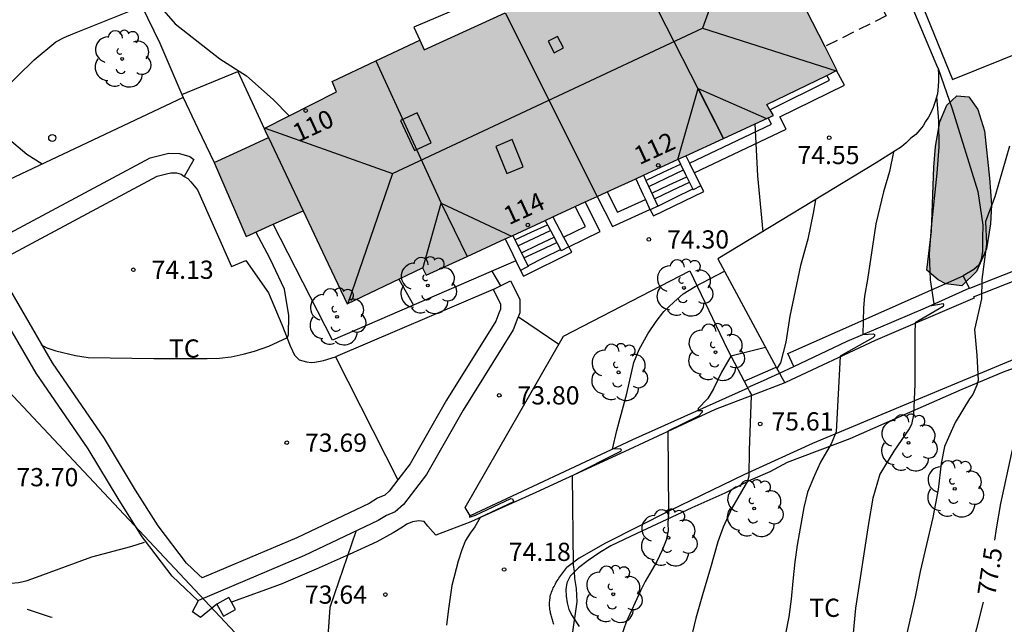
# Model space of a CAD drawing. Units: millimetres. Extents: x 580293 to 580645, y 4792289 to 4792541.
# Drawn here: x 580486 to 580527, y 4792475 to 4792500 of the extents above; entities that cross this region are included whole.
import ezdxf
from ezdxf.enums import TextEntityAlignment as Align

# ---------------------------------------------------------------- set-up
doc = ezdxf.new("R2010")
doc.units = ezdxf.units.MM
doc.linetypes.add('TRAZOS_NORMALES', pattern=[0.75, 0.5, -0.25])
for name, color, linetype in [('020104', 34, 'Continuous'), ('020204', 9, 'Continuous'), ('020307', 24, 'Continuous'), ('020308', 9, 'Continuous'), ('060108', 9, 'Continuous'), ('060113', 4, 'Continuous'), ('060117', 9, 'Continuous'), ('060134', 9, 'Continuous'), ('060141', 9, 'Continuous'), ('070104', 3, 'Continuous'), ('070105', 6, 'Continuous'), ('080106', 1, 'Continuous'), ('080107', 9, 'Continuous'), ('080109', 9, 'Continuous'), ('080110', 9, 'Continuous'), ('080118', 9, 'Continuous'), ('080121', 9, 'TRAZOS_NORMALES'), ('080202', 9, 'Continuous'), ('080308', 9, 'Continuous'), ('100106', 63, 'Continuous'), ('100107', 3, 'Continuous'), ('100202', 3, 'Continuous'), ('100301', 7, 'Continuous'), ('210102', 4, 'Continuous'), ('240103', 9, 'LINEA_TELEFONICA'), ('260101', 9, 'Continuous'), ('260202', 9, 'Continuous'), ('270104', 9, 'Continuous'), ('990501', 21, 'Continuous'), ('990504', 63, 'Continuous')]:
    doc.layers.add(name, color=color, linetype=linetype)
doc.layers.add('020105', color=24, linetype='Continuous', lineweight=30)
doc.layers.add('080111', color=7, linetype='Continuous', lineweight=30)
doc.styles.add('ARIAL', font='ARIAL.TTF', dxfattribs={"height": 1})
doc.styles.add('ARIALI', font='ARIALI.TTF', dxfattribs={"height": 1})
doc.linetypes.add('LINEA_TELEFONICA', pattern='A,7.5,-0.3,["T",Standard,S=0.25,R=0,X=-0.1,Y=-0.1],-0.3', length=8.1)

# ---------------------------------------------------------------- blocks, each defined once
blk = doc.blocks.new('COTAPU')
blk.add_circle((0, 0), 0.075)
blk = doc.blocks.new('ARBOL')
blk.add_circle((0, 0), 0.0587)
for centre, radius, start, end in [((-0.564, 0.381), 0.532, 92.28, 254.58), ((-0.28, 0.855), 0.3, 359.2878, 173.6078), ((0.097, 0.97), 0.21, 23.1565, 160.4665), ((0.438, 0.881), 0.24, 301.578, 139.328), ((-0.091, 0.321), 0.12, 119.14, 310.56), ((0.656, 0.288), 0.443, 319.8556, 114.7656), ((0.819, -0.249), 0.383, 235.5275, 62.0275), ((-0.556, -0.339), 0.555, 142.64, 266.54), ((-0.039, -0.384), 0.21, 189.64, 323.88), ((0.299, -0.624), 0.532, 224.67, 0.24), ((-0.301, -0.676), 0.45, 213.78, 295.32)]:
    blk.add_arc(centre, radius, start, end)
blk = doc.blocks.new('BloquePortal')
blk.add_circle((0, 0), 0.075)
at = {"flags": 5}
blk.add_attdef('INDICE', text='', height=0.75, dxfattribs=at).set_placement((0, 0), align=Align.MIDDLE_CENTER)
blk = doc.blocks.new('HUEPIV')
blk.add_circle((0, 0), 0.145)

msp = doc.modelspace()

# ---------------------------------------------------------------- hatches: boundary and pattern name
at = {"layer": '990501'}
msp.add_hatch(color=256, dxfattribs=at).paths.add_polyline_path([(580516.817, 4792495.616), (580517.033, 4792495.715), (580516.892, 4792495.942), (580516.753, 4792496.165), (580519.646, 4792497.563), (580518.633, 4792499.569), (580517.615, 4792501.585), (580519.731, 4792502.623), (580518.871, 4792504.579), (580518.537, 4792505.327), (580516.281, 4792504.229), (580516.192, 4792504.405), (580516.084, 4792504.618), (580513.092, 4792503.272), (580512.869, 4792503.638), (580509.993, 4792502.213), (580509.528, 4792501.984), (580509.457, 4792501.949), (580509.629, 4792501.576), (580509.566, 4792501.548), (580509.444, 4792501.501), (580509.387, 4792501.475), (580509.33, 4792501.449), (580502.636, 4792498.416), (580502.457, 4792498.808), (580498.852, 4792497.105), (580499.026, 4792496.678), (580496.045, 4792495.168), (580496.13, 4792494.988), (580496.22, 4792494.799), (580495.106, 4792494.285), (580493.992, 4792493.77), (580495.3, 4792490.731), (580497.624, 4792491.776), (580497.651, 4792491.788), (580498.564, 4792489.867), (580499.47, 4792487.958), (580502.576, 4792489.431), (580502.728, 4792489.135)])
at = {"layer": '990504'}
msp.add_hatch(color=256, dxfattribs=at).paths.add_polyline_path([(580523.357, 4792489.335), (580523.545, 4792490.942), (580523.642, 4792493.582), (580523.71, 4792494.439), (580523.891, 4792495.445), (580524.181, 4792496.13), (580524.588, 4792496.512), (580525.08, 4792496.48), (580525.455, 4792495.951), (580525.722, 4792495.076), (580525.935, 4792493.133), (580526.013, 4792492.031), (580525.981, 4792491.247), (580525.815, 4792490.215), (580525.398, 4792489.285), (580524.799, 4792488.691), (580524.136, 4792488.776), (580523.816, 4792488.946)])

# ---------------------------------------------------------------- linework, layer by layer
at = {"layer": '020104', "flags": 128}
for points, elevation in [([(580523.755, 4792496.49), (580523.828, 4792495.491), (580523.84, 4792494.424), (580523.769, 4792493.333), (580523.524, 4792491.105), (580523.447, 4792490.019), (580523.489, 4792488.947), (580523.643, 4792487.951)], 76.5), ([(580474.258, 4792493.223), (580476.713, 4792493.214), (580477.56, 4792493.241), (580478.902, 4792493.422), (580479.358, 4792493.528), (580479.874, 4792493.676), (580480.354, 4792493.864), (580480.78, 4792494.094), (580481.146, 4792494.373), (580481.824, 4792494.985), (580482.192, 4792495.224), (580482.634, 4792495.457), (580483.047, 4792495.631), (580483.489, 4792495.841), (580483.794, 4792495.886), (580484.09, 4792495.857), (580484.352, 4792495.739), (580484.6, 4792495.51), (580485.197, 4792495.028), (580486.273, 4792494.118), (580486.906, 4792493.716)], 74.5), ([(580516.264, 4792495.361), (580516.381, 4792493.218), (580516.588, 4792490.924)], 74.5), ([(580526.755, 4792494.453), (580526.15, 4792492.364), (580525.766, 4792491.348), (580525.804, 4792490.414), (580525.622, 4792488.955), (580525.608, 4792488.167), (580525.309, 4792486.897), (580525.411, 4792485.837), (580525.462, 4792484.796), (580525.413, 4792484.599), (580525.242, 4792484.22), (580525.107, 4792484.038), (580524.522, 4792483.064), (580524.086, 4792482.082), (580523.947, 4792481.375), (580523.813, 4792480.304), (580523.601, 4792479.156), (580523.077, 4792476.932), (580522.877, 4792475.896), (580522.151, 4792472.767)], 77), ([(580521.983, 4792494.213), (580521.818, 4792493.405), (580521.573, 4792492.57), (580521.253, 4792491.249), (580520.909, 4792488.96), (580520.784, 4792488.268), (580520.739, 4792487.792), (580520.711, 4792486.692), (580521.16, 4792486.717), (580521.193, 4792486.687), (580521.201, 4792486.63), (580521.125, 4792486.556), (580519.782, 4792485.793), (580519.614, 4792482.683), (580519.405, 4792482.19), (580518.977, 4792481.436), (580518.726, 4792480.891), (580518.44, 4792480.207), (580518.277, 4792479.575), (580518.014, 4792478.023), (580517.915, 4792477.335), (580517.824, 4792476.529), (580517.761, 4792475.801), (580517.662, 4792475.069), (580517.529, 4792474.37)], 76), ([(580518.758, 4792492.239), (580518.673, 4792491.683), (580518.443, 4792490.62), (580518.147, 4792489.534), (580517.703, 4792487.442), (580517.541, 4792486.38), (580517.322, 4792485.526), (580517.167, 4792485.297)], 75.5), ([(580486.84, 4792486.286), (580487.1, 4792486.14), (580487.462, 4792486.026), (580488.268, 4792485.821), (580488.791, 4792485.74), (580491.505, 4792485.702), (580493.693, 4792485.703), (580494.204, 4792485.716), (580494.683, 4792485.773), (580495.189, 4792485.88), (580495.643, 4792486.01), (580496.236, 4792486.209), (580497.005, 4792486.57), (580497.056, 4792486.693), (580497.066, 4792487.47), (580496.883, 4792488.553), (580496.29, 4792489.808), (580495.711, 4792490.916)], 74), ([(580505.427, 4792489.296), (580505.779, 4792488.695)], 74), ([(580508.745, 4792474.254), (580508.94, 4792475.689), (580508.923, 4792476.23), (580508.854, 4792476.639), (580508.834, 4792476.931), (580508.796, 4792477.202), (580508.752, 4792480.89), (580510.742, 4792481.891), (580510.777, 4792481.937), (580510.736, 4792481.991), (580510.402, 4792481.966), (580510.585, 4792482.746), (580510.994, 4792484.267), (580511.273, 4792485.537), (580511.501, 4792486.08), (580511.855, 4792486.717), (580512.2, 4792487.233), (580512.517, 4792487.639), (580512.922, 4792488.029), (580513.316, 4792488.372), (580513.813, 4792488.666), (580515.013, 4792489.298)], 74.5), ([(580501.601, 4792488.969), (580502.198, 4792487.898)], 74), ([(580523.469, 4792487.873), (580524.022, 4792487.964), (580524.045, 4792487.907), (580524.022, 4792487.849), (580522.876, 4792487.17), (580522.862, 4792486.745), (580522.859, 4792484.642), (580522.808, 4792483.391), (580522.723, 4792482.99), (580522.617, 4792482.804), (580521.989, 4792481.889), (580521.421, 4792480.936), (580521.121, 4792479.954), (580520.949, 4792478.915), (580520.418, 4792475.418), (580520.298, 4792474.257)], 76.5), ([(580506.525, 4792487.415), (580508.186, 4792486.29)], 74), ([(580516.113, 4792484.17), (580516.028, 4792481.927), (580516.012, 4792480.854), (580515.964, 4792480.658), (580515.316, 4792479.542), (580514.96, 4792478.763), (580514.735, 4792478.157), (580514.444, 4792477.089), (580514.104, 4792475.978), (580513.837, 4792475.01), (580513.569, 4792473.91)], 75.5), ([(580504.516, 4792479.262), (580504.507, 4792479.177), (580504.76, 4792479.248), (580506.208, 4792479.939), (580506.278, 4792479.925), (580506.318, 4792479.829), (580506.298, 4792479.79), (580504.952, 4792479.16), (580504.723, 4792478.777), (580504.537, 4792478.517), (580504.348, 4792478.208), (580504.194, 4792477.832), (580504.042, 4792477.357), (580503.787, 4792476.356), (580503.645, 4792475.397), (580503.567, 4792474.723)], 74), ([(580499.821, 4792478.577), (580498.749, 4792475.457), (580498.666, 4792474.265), (580498.686, 4792473.777), (580498.736, 4792473.392), (580498.853, 4792472.958), (580499.153, 4792472.144), (580499.997, 4792470.985), (580500.592, 4792470.267), (580501.178, 4792469.441), (580501.755, 4792468.512), (580504.115, 4792465.264), (580506.085, 4792462.63), (580508.2, 4792459.675), (580509.131, 4792458.454), (580509.788, 4792457.485), (580511.184, 4792455.796), (580513.032, 4792453.703), (580514.091, 4792452.53), (580515.55, 4792451.043)], 73.5), ([(580483.538, 4792476.679), (580484.211, 4792476.472), (580484.494, 4792476.434), (580485.345, 4792476.425), (580485.925, 4792476.487), (580486.237, 4792476.553), (580486.522, 4792476.646), (580488.951, 4792477.539), (580490.554, 4792477.966), (580491.111, 4792478.145)], 73.5)]:
    msp.add_lwpolyline(points, dxfattribs=dict(at, elevation=elevation))
at = {"layer": '020105', "flags": 128}
for points, elevation in [([(580489.102, 4792503.415), (580489.462, 4792502.849), (580492.378, 4792499.481), (580494.219, 4792498.044), (580495.326, 4792497.339), (580496.412, 4792496.373), (580497.079, 4792495.692)], 75), ([(580529.379, 4792493.711), (580528.65, 4792492.058), (580528.033, 4792490.936), (580527.66, 4792489.925), (580527.516, 4792489.114), (580527.819, 4792487.877), (580528.173, 4792486.765), (580528.308, 4792486.199), (580527.987, 4792484.892), (580527.584, 4792483.859), (580527.147, 4792482.841), (580526.845, 4792481.818), (580526.386, 4792479.736), (580526.202, 4792478.685), (580526.139, 4792478.226)], 77.5), ([(580516.701, 4792486.162), (580515.282, 4792485.805), (580514.889, 4792485.145), (580514.559, 4792484.459), (580514.411, 4792484.198), (580514.31, 4792484.038), (580513.935, 4792483.651), (580513.914, 4792483.561), (580514.095, 4792483.567), (580514.101, 4792483.49), (580513.941, 4792483.335), (580512.677, 4792482.708), (580512.706, 4792479.397), (580512.685, 4792478.904), (580512.696, 4792478.607), (580512.608, 4792478.225), (580512.442, 4792477.809), (580512.224, 4792477.342), (580511.749, 4792476.516), (580511.549, 4792476.132), (580510.957, 4792474.845), (580510.767, 4792474.302)], 75), ([(580525.677, 4792475.669), (580524.847, 4792472.415), (580524.618, 4792471.361), (580524.371, 4792469.992), (580524.157, 4792469.408), (580523.802, 4792468.8), (580523.471, 4792467.79)], 77.5)]:
    msp.add_lwpolyline(points, dxfattribs=dict(at, elevation=elevation))
at = {"layer": '060108'}
for points in [[(580494.13, 4792504.405, 75.377), (580489.689, 4792502.929, 75.115), (580489.414, 4792502.836, 74.997), (580490.132, 4792501.732, 74.881), (580490.996, 4792500.241, 74.933), (580491.752, 4792498.687, 74.917), (580492.654, 4792496.578, 74.755)], [(580482.782, 4792491.773, 74.328), (580482.161, 4792492.857, 74.382), (580482.119, 4792493.151, 74.38), (580482.152, 4792493.361, 74.394), (580482.205, 4792493.549, 74.4), (580482.334, 4792493.728, 74.422), (580482.475, 4792493.934, 74.433), (580482.803, 4792494.249, 74.447), (580484.539, 4792496.02, 74.443), (580486.574, 4792497.994, 74.535), (580487.461, 4792498.737, 74.626), (580487.806, 4792498.916, 74.658), (580488.159, 4792499.078, 74.684), (580490.63, 4792500.059, 74.837), (580489.549, 4792501.872, 74.852), (580485.579, 4792500.791, 74.704), (580480.863, 4792499.61, 74.735), (580480.439, 4792500.914, 74.752)], [(580492.654, 4792496.578, 74.755), (580494.969, 4792497.515, 74.835), (580496.045, 4792495.168, 74.862)], [(580523.813, 4792497.643, 76.617), (580524.395, 4792495.978, 76.628), (580525.451, 4792492.583, 76.922), (580525.657, 4792491.196, 77.089), (580525.652, 4792490.675, 77.11), (580525.645, 4792490.121, 77.135), (580525.592, 4792489.785, 77.137), (580525.501, 4792489.546, 77.124), (580525.292, 4792489.374, 77.125), (580524.852, 4792489.106, 77.003)], [(580492.654, 4792496.578, 74.738), (580492.713, 4792496.452, 74.736)], [(580492.713, 4792496.452, 74.526), (580482.783, 4792491.773, 74.328)], [(580492.713, 4792496.452, 74.736), (580493.314, 4792495.167, 74.713), (580493.992, 4792493.77, 74.814)], [(580506.418, 4792489.725, 73.928), (580498.868, 4792486.457, 73.869), (580496.423, 4792491.236, 73.919)], [(580504.536, 4792479.23, 73.862), (580504.335, 4792479.564, 73.791), (580508.38, 4792486.629, 74.186), (580513.583, 4792489.307, 74.399), (580515.143, 4792486.068, 74.971), (580515.825, 4792484.771, 75.368)], [(580505.478, 4792488.549, 74.03), (580498.984, 4792485.778, 73.791)], [(580517.868, 4792485.375, 75.661), (580520.065, 4792486.416, 75.966), (580523.295, 4792487.795, 76.562), (580525.1, 4792488.606, 76.891)], [(580525.298, 4792488.19, 76.983), (580525.23, 4792488.163, 76.969), (580521.226, 4792486.451, 76.194), (580517.523, 4792484.712, 75.651), (580517.504, 4792484.705, 75.648)], [(580498.984, 4792485.778, 73.791), (580501.555, 4792480.706, 73.78)], [(580517.276, 4792485.094, 75.579), (580517.868, 4792485.375, 75.661)], [(580515.825, 4792484.771, 75.368), (580515.966, 4792484.503, 75.45)], [(580515.976, 4792484.485, 75.455), (580511.23, 4792482.358, 74.552), (580504.536, 4792479.23, 74.207)], [(580515.966, 4792484.503, 75.45), (580515.976, 4792484.485, 75.456)], [(580517.504, 4792484.705, 75.648), (580516.142, 4792484.182, 75.399)], [(580516.142, 4792484.182, 75.399), (580514.637, 4792483.604, 75.125), (580511.09, 4792481.959, 74.724), (580507.247, 4792480.184, 74.244), (580504.863, 4792479.11, 73.993), (580504.567, 4792478.977, 73.962), (580503.126, 4792478.427, 73.802), (580502.79, 4792478.806, 73.747), (580502.635, 4792478.995, 73.748), (580502.421, 4792479.024, 73.747), (580502.154, 4792478.981, 73.744), (580501.931, 4792478.881, 73.739), (580501.741, 4792478.756, 73.736), (580501.362, 4792478.525, 73.737), (580500.689, 4792478.155, 73.617), (580499.555, 4792477.627, 73.503), (580498.192, 4792477.023, 73.438), (580496.749, 4792476.419, 73.373), (580494.7, 4792475.672, 73.411), (580494.594, 4792475.863, 73.407), (580494.095, 4792475.585, 73.422), (580493.431, 4792475.036, 73.37), (580493.1, 4792475.275, 73.354), (580493.349, 4792475.734, 73.359)]]:
    msp.add_polyline3d(points, dxfattribs=at)
at = {"layer": '060113'}
for points in [[(580525.1, 4792488.606, 76.891), (580525.102, 4792488.607, 76.892), (580525.113, 4792488.583, 76.893)], [(580525.276, 4792488.236, 76.906), (580525.298, 4792488.19, 76.908)]]:
    msp.add_polyline3d(points, dxfattribs=at)
at = {"layer": '060117'}
for points in [[(580511.949, 4792491.823, 74.427), (580512.085, 4792491.578, 74.367), (580514.169, 4792492.575, 74.385), (580514.035, 4792492.809, 74.385)], [(580506.612, 4792489.332, 74.278), (580506.74, 4792489.087, 74.162), (580508.722, 4792490.078, 74.253), (580508.598, 4792490.302, 74.265)], [(580515.825, 4792484.771, 75.362), (580516.482, 4792485.061, 75.373), (580517.138, 4792485.35, 75.384)], [(580517.276, 4792485.094, 75.494), (580517.388, 4792484.898, 75.598), (580517.504, 4792484.705, 75.608)], [(580515.976, 4792484.485, 75.456), (580516.05, 4792484.341, 75.466), (580516.142, 4792484.182, 75.471)]]:
    msp.add_polyline3d(points, dxfattribs=at)
at = {"layer": '060134'}
for points in [[(580529.905, 4792487.049, 77.756), (580529.462, 4792486.82, 77.663), (580527.62, 4792485.957, 77.32), (580523.167, 4792484.093, 76.592), (580518.645, 4792482.205, 75.887), (580515.808, 4792480.911, 75.478), (580512.749, 4792479.431, 75.07), (580510.112, 4792478.105, 74.724), (580509.025, 4792477.483, 74.631), (580508.516, 4792477.098, 74.469)], [(580507.962, 4792476.261, 74.392), (580507.99, 4792476.317, 74.395), (580508.021, 4792476.375, 74.399), (580508.052, 4792476.431, 74.404), (580508.086, 4792476.488, 74.408), (580508.121, 4792476.543, 74.413), (580508.156, 4792476.6, 74.418), (580508.194, 4792476.655, 74.423), (580508.232, 4792476.711, 74.429), (580508.272, 4792476.767, 74.434), (580508.312, 4792476.822, 74.44), (580508.352, 4792476.877, 74.446), (580508.392, 4792476.932, 74.451), (580508.434, 4792476.988, 74.457), (580508.475, 4792477.043, 74.463), (580508.516, 4792477.098, 74.469)], [(580507.989, 4792474.747, 74.417), (580507.973, 4792474.796, 74.414), (580507.957, 4792474.844, 74.411), (580507.942, 4792474.892, 74.408), (580507.928, 4792474.939, 74.405), (580507.913, 4792474.987, 74.402), (580507.899, 4792475.034, 74.399), (580507.887, 4792475.083, 74.396), (580507.873, 4792475.13, 74.393), (580507.862, 4792475.177, 74.391), (580507.852, 4792475.224, 74.388), (580507.841, 4792475.271, 74.386), (580507.833, 4792475.318, 74.384), (580507.825, 4792475.365, 74.382), (580507.818, 4792475.412, 74.38), (580507.814, 4792475.458, 74.379), (580507.809, 4792475.504, 74.378), (580507.807, 4792475.55, 74.377), (580507.806, 4792475.595, 74.376), (580507.807, 4792475.642, 74.375), (580507.812, 4792475.747, 74.375), (580507.827, 4792475.852, 74.376), (580507.838, 4792475.911, 74.377), (580507.852, 4792475.971, 74.378), (580507.87, 4792476.029, 74.38), (580507.89, 4792476.087, 74.382), (580507.911, 4792476.146, 74.385), (580507.936, 4792476.203, 74.388), (580507.962, 4792476.261, 74.392)]]:
    msp.add_polyline3d(points, dxfattribs=at)
at = {"layer": '060141'}
for points in [[(580511.779, 4792493.037, 74.807), (580512.492, 4792493.369, 74.807), (580513.203, 4792493.702, 74.807)], [(580511.895, 4792492.783, 74.759), (580512.608, 4792493.124, 74.76), (580513.321, 4792493.465, 74.761)], [(580512.02, 4792492.51, 74.817), (580512.738, 4792492.85, 74.801), (580513.457, 4792493.19, 74.785)], [(580512.128, 4792492.273, 74.509), (580512.848, 4792492.62, 74.508), (580513.567, 4792492.967, 74.508)], [(580512.262, 4792491.981, 74.447), (580512.988, 4792492.334, 74.446), (580513.707, 4792492.683, 74.446)], [(580506.381, 4792490.593, 74.823), (580507.051, 4792490.901, 74.829), (580507.721, 4792491.211, 74.835)], [(580506.501, 4792490.349, 74.698), (580507.176, 4792490.659, 74.699), (580507.85, 4792490.969, 74.7)], [(580506.646, 4792490.053, 74.691), (580507.318, 4792490.379, 74.686), (580507.99, 4792490.704, 74.68)], [(580506.751, 4792489.842, 74.506), (580507.428, 4792490.163, 74.506), (580508.106, 4792490.485, 74.507)], [(580506.908, 4792489.522, 74.311), (580507.586, 4792489.861, 74.314), (580508.258, 4792490.197, 74.317)], [(580515.966, 4792484.503, 75.478), (580516.622, 4792484.799, 75.486), (580517.276, 4792485.094, 75.494)]]:
    msp.add_polyline3d(points, dxfattribs=at)
at = {"layer": '070104'}
for points in [[(580494.701, 4792489.495, 74.156), (580495.298, 4792489.743, 74.132), (580496.225, 4792488.413, 74.119), (580496.77, 4792487.105, 74.037), (580497.115, 4792486.223, 73.962), (580497.292, 4792485.846, 73.904), (580497.487, 4792485.652, 73.893), (580497.799, 4792485.563, 73.849), (580497.997, 4792485.545, 73.781), (580498.129, 4792485.548, 73.775), (580498.494, 4792485.616, 73.776), (580498.984, 4792485.778, 73.791)], [(580530.432, 4792485.663, 77.765), (580530.061, 4792485.823, 77.707), (580529.676, 4792485.918, 77.643), (580529.278, 4792485.965, 77.592), (580528.923, 4792485.935, 77.562), (580528.54, 4792485.864, 77.54), (580528.145, 4792485.741, 77.513), (580526.496, 4792485.143, 77.208), (580524.789, 4792484.426, 76.991), (580522.635, 4792483.474, 76.64), (580520.183, 4792482.392, 76.151), (580517.599, 4792481.426, 75.826)], [(580517.599, 4792481.426, 75.826), (580516.883, 4792481.044, 75.693), (580516.088, 4792480.691, 75.637), (580515.032, 4792480.165, 75.401), (580513.67, 4792479.551, 75.268), (580512.43, 4792478.979, 75.067), (580511.407, 4792478.501, 74.962), (580510.334, 4792477.987, 74.834), (580509.884, 4792477.714, 74.748), (580509.392, 4792477.381, 74.736), (580509.003, 4792477.085, 74.689), (580508.658, 4792476.736, 74.662), (580508.516, 4792476.462, 74.62), (580508.481, 4792476.198, 74.614), (580508.489, 4792475.915, 74.61), (580508.528, 4792475.639, 74.61), (580508.603, 4792475.375, 74.612), (580508.732, 4792475.107, 74.616), (580509.023, 4792474.666, 74.668)]]:
    msp.add_polyline3d(points, dxfattribs=at)
at = {"layer": '070105'}
for points in [[(580519.778, 4792507.219, 76.071), (580523.688, 4792497.948, 76.648), (580523.798, 4792497.687, 76.647)], [(580504.856, 4792500.657, 78.519), (580504.217, 4792500.194, 78.878), (580502.213, 4792499.343, 78.96), (580502.457, 4792498.808, 75.044)], [(580523.813, 4792497.643, 76.647), (580523.831, 4792497.39, 76.645), (580523.836, 4792497.14, 76.641), (580523.824, 4792496.898, 76.638), (580523.787, 4792496.597, 76.607), (580523.695, 4792496.289, 76.601), (580523.612, 4792496.038, 76.603), (580523.512, 4792495.813, 76.612), (580523.414, 4792495.635, 76.602), (580523.301, 4792495.455, 76.597), (580523.207, 4792495.283, 76.587), (580523.069, 4792495.112, 76.587), (580522.895, 4792494.933, 76.586), (580522.691, 4792494.774, 76.585), (580522.497, 4792494.586, 76.574), (580522.303, 4792494.415, 76.518), (580521.266, 4792493.759, 76.251), (580514.741, 4792489.804, 75.122), (580517.138, 4792485.35, 75.554)], [(580523.798, 4792497.687, 76.647), (580523.813, 4792497.652, 76.647)], [(580523.813, 4792497.652, 76.647), (580523.813, 4792497.643, 76.647)], [(580513.42, 4792494.053, 75), (580513.572, 4792493.746, 74.856)], [(580513.102, 4792493.907, 75.007), (580513.203, 4792493.702, 74.911)], [(580513.203, 4792493.702, 74.911), (580513.412, 4792493.28, 74.714), (580513.722, 4792492.653, 74.421)], [(580513.572, 4792493.746, 74.856), (580513.771, 4792493.343, 74.668)], [(580484.938, 4792489.63, 75.072), (580491.646, 4792493.214, 74.733), (580492.025, 4792493.313, 74.738), (580492.203, 4792493.352, 74.678), (580492.429, 4792493.351, 74.672), (580492.624, 4792493.29, 74.666), (580492.733, 4792493.211, 74.648), (580492.752, 4792493.201, 74.642)], [(580511.68, 4792493.253, 74.917), (580511.779, 4792493.037, 74.818)], [(580513.771, 4792493.343, 74.668), (580514.035, 4792492.809, 74.419)], [(580492.752, 4792493.201, 74.642), (580492.902, 4792493.118, 74.599), (580493.028, 4792492.977, 74.55), (580493.296, 4792492.644, 74.445), (580494.701, 4792489.495, 74.156)], [(580511.362, 4792493.107, 74.919), (580511.656, 4792492.465, 74.772), (580511.754, 4792492.25, 74.723)], [(580511.779, 4792493.037, 74.818), (580512.266, 4792491.972, 74.332), (580511.949, 4792491.823, 74.427)], [(580514.035, 4792492.809, 74.419), (580513.722, 4792492.653, 74.421)], [(580511.754, 4792492.25, 74.723), (580511.941, 4792491.84, 74.63)], [(580511.941, 4792491.84, 74.63), (580511.949, 4792491.823, 74.626)], [(580507.627, 4792491.389, 74.997), (580507.721, 4792491.211, 74.921)], [(580507.721, 4792491.211, 74.921), (580507.958, 4792490.763, 74.732), (580508.29, 4792490.137, 74.468)], [(580507.946, 4792491.535, 74.987), (580508.386, 4792490.704, 74.636)], [(580505.973, 4792490.628, 74.899), (580506.292, 4792489.98, 74.63), (580506.418, 4792489.725, 74.524)], [(580506.291, 4792490.774, 74.893), (580506.381, 4792490.593, 74.855)], [(580506.381, 4792490.593, 74.855), (580506.606, 4792490.136, 74.76), (580506.92, 4792489.498, 74.628)], [(580508.386, 4792490.704, 74.636), (580508.597, 4792490.306, 74.468)], [(580508.598, 4792490.302, 74.466), (580508.29, 4792490.137, 74.468)], [(580508.597, 4792490.306, 74.468), (580508.599, 4792490.302, 74.466), (580508.598, 4792490.302, 74.466)], [(580506.418, 4792489.725, 74.524), (580506.612, 4792489.332, 74.361)], [(580506.92, 4792489.498, 74.506), (580506.766, 4792489.415, 74.434), (580506.612, 4792489.332, 74.361)], [(580517.138, 4792485.35, 75.554), (580517.276, 4792485.094, 75.579)]]:
    msp.add_polyline3d(points, dxfattribs=at)
at = {"layer": '080106'}
for points in [[(580507.746, 4792498.766, 82.062), (580508.001, 4792498.288, 82.194), (580508.387, 4792498.489, 82.176), (580508.132, 4792498.967, 82.044), (580507.746, 4792498.766, 82.062)], [(580501.666, 4792495.503, 82.077), (580502.246, 4792494.267, 82.584), (580502.929, 4792494.581, 82.568), (580502.349, 4792495.817, 82.061), (580501.666, 4792495.503, 82.077)], [(580505.595, 4792494.437, 82.441), (580506.049, 4792493.317, 82.031), (580506.717, 4792493.595, 82.013), (580506.263, 4792494.715, 82.423), (580505.595, 4792494.437, 82.441)]]:
    msp.add_polyline3d(points, dxfattribs=at)
at = {"layer": '080107'}
msp.add_polyline3d([(580522.324, 4792502.326, 78.843), (580524.416, 4792497.185, 78.968), (580527.451, 4792498.418, 78.919)], dxfattribs=at)
at = {"layer": '080109'}
for points in [[(580516.028, 4792504.593, 81.399), (580514.107, 4792499.306, 82.72), (580519.616, 4792497.548, 81.403)], [(580501.335, 4792493.324, 82.867), (580507.722, 4792496.315, 82.79), (580514.107, 4792499.306, 82.72)], [(580513.087, 4792493.9, 81.632), (580513.926, 4792496.821, 81.995), (580516.739, 4792495.58, 81.273)], [(580513.926, 4792496.821, 82.037), (580514.45, 4792495.795, 82.046), (580514.974, 4792494.768, 82.055)], [(580496.083, 4792495.187, 81.6), (580501.335, 4792493.324, 82.867), (580499.497, 4792487.971, 81.348)], [(580502.589, 4792489.406, 81.373), (580503.341, 4792492.102, 82.001), (580506.233, 4792490.747, 81.224)], [(580503.341, 4792492.102, 81.988), (580503.876, 4792491.005, 81.993), (580504.41, 4792489.909, 81.998)]]:
    msp.add_polyline3d(points, dxfattribs=at)
at = {"layer": '080110'}
msp.add_polyline3d([(580496.22, 4792494.799, 74.807), (580497.651, 4792491.788, 74.807)], dxfattribs=at)
at = {"layer": '080111'}
for points in [[(580517.615, 4792501.585, 75.007), (580518.633, 4792499.569, 74.966), (580519.149, 4792498.547, 74.946)], [(580502.457, 4792498.808, 75.044), (580502.636, 4792498.416, 75.044), (580505.983, 4792499.932, 75.004)], [(580500.655, 4792497.957, 75.024), (580502.457, 4792498.808, 75.044)], [(580519.149, 4792498.547, 74.946), (580519.646, 4792497.563, 74.927)], [(580496.045, 4792495.168, 74.862), (580499.026, 4792496.678, 74.939), (580498.852, 4792497.105, 75.005), (580500.655, 4792497.957, 75.024)], [(580516.887, 4792495.949, 74.625), (580516.753, 4792496.165, 74.638), (580519.226, 4792497.36, 74.702)], [(580519.226, 4792497.36, 74.702), (580519.632, 4792497.556, 74.713)], [(580519.632, 4792497.556, 74.713), (580519.646, 4792497.563, 74.713)], [(580516.817, 4792495.616, 74.602), (580517.033, 4792495.715, 74.611), (580516.892, 4792495.942, 74.625), (580516.887, 4792495.949, 74.625)], [(580514.974, 4792494.768, 74.519), (580516.817, 4792495.616, 74.601)], [(580496.045, 4792495.168, 74.807), (580496.13, 4792494.988, 74.807), (580496.22, 4792494.799, 74.807)], [(580493.992, 4792493.77, 74.814), (580495.106, 4792494.285, 74.84), (580496.22, 4792494.799, 74.867)], [(580513.42, 4792494.053, 74.45), (580514.974, 4792494.768, 74.519)], [(580513.102, 4792493.907, 74.436), (580513.42, 4792494.053, 74.45)], [(580493.992, 4792493.77, 74.814), (580495.3, 4792490.731, 74.141), (580496.423, 4792491.236, 74.27)], [(580511.68, 4792493.253, 74.372), (580513.102, 4792493.907, 74.436)], [(580511.362, 4792493.107, 74.358), (580511.68, 4792493.253, 74.372)], [(580510.187, 4792492.566, 74.306), (580511.362, 4792493.107, 74.358)], [(580509.772, 4792492.376, 74.288), (580510.187, 4792492.566, 74.306)], [(580508.868, 4792491.96, 74.247), (580509.277, 4792492.148, 74.265)], [(580509.277, 4792492.148, 74.265), (580509.772, 4792492.376, 74.287)], [(580496.423, 4792491.236, 74.27), (580497.624, 4792491.776, 74.408), (580497.651, 4792491.788, 74.411)], [(580497.651, 4792491.788, 74.807), (580498.564, 4792489.867, 74.807), (580499.47, 4792487.958, 74.807)], [(580507.946, 4792491.535, 74.206), (580508.868, 4792491.96, 74.247)], [(580506.291, 4792490.774, 74.132), (580507.627, 4792491.389, 74.192)], [(580507.627, 4792491.389, 74.192), (580507.946, 4792491.535, 74.206)], [(580504.41, 4792489.909, 74.049), (580505.973, 4792490.628, 74.118)], [(580505.973, 4792490.628, 74.118), (580506.291, 4792490.774, 74.132)], [(580499.47, 4792487.958, 73.937), (580502.576, 4792489.431, 73.951), (580502.728, 4792489.135, 73.974), (580504.41, 4792489.909, 74.049)]]:
    msp.add_polyline3d(points, dxfattribs=at)
at = {"layer": '080118', "flags": 128}
for points in [[(580514.974, 4792494.768), (580510.935, 4792502.68)], [(580505.983, 4792499.932), (580509.772, 4792492.376)], [(580500.655, 4792497.957), (580503.341, 4792492.102), (580504.41, 4792489.909)]]:
    msp.add_lwpolyline(points, dxfattribs=at)
at = {"layer": '080121'}
msp.add_polyline3d([(580519.731, 4792502.623, 74.9), (580520.113, 4792502.801, 76.942), (580521.67, 4792499.808, 77.023), (580519.149, 4792498.547, 77.31)], dxfattribs=at)
at = {"layer": '100106', "elevation": 76.704, "flags": 128}
msp.add_lwpolyline([(580523.357, 4792489.335), (580523.545, 4792490.942), (580523.642, 4792493.582), (580523.71, 4792494.439), (580523.891, 4792495.445), (580524.181, 4792496.13), (580524.588, 4792496.512), (580525.08, 4792496.48), (580525.455, 4792495.951), (580525.722, 4792495.076), (580525.935, 4792493.133), (580526.013, 4792492.031), (580525.981, 4792491.247), (580525.815, 4792490.215), (580525.398, 4792489.285), (580524.799, 4792488.691), (580524.136, 4792488.776), (580523.816, 4792488.946)], close=True, dxfattribs=at)
at = {"layer": '100107'}
for points in [[(580513.771, 4792493.343, 74.462), (580517.554, 4792495.141, 74.484), (580517.301, 4792495.652, 74.505), (580519.956, 4792496.96, 74.586), (580519.632, 4792497.556, 74.586)], [(580516.887, 4792495.949, 74.557), (580519.337, 4792497.157, 74.595), (580519.226, 4792497.36, 74.591)], [(580513.572, 4792493.746, 74.47), (580516.948, 4792495.351, 74.493), (580516.817, 4792495.616, 74.504)], [(580491.123, 4792478.233, 74.647), (580491.028, 4792478.358, 74.656), (580490.069, 4792479.868, 74.818), (580488.798, 4792481.978, 74.871), (580486.653, 4792485.1, 75.004), (580483.82, 4792489.94, 75.088), (580491.353, 4792493.964, 74.745), (580491.84, 4792494.091, 74.749), (580492.12, 4792494.152, 74.688), (580492.553, 4792494.15, 74.68), (580492.988, 4792494.014, 74.67), (580493.15, 4792493.897, 74.652), (580492.752, 4792493.201, 74.641)], [(580510.187, 4792492.566, 74.325), (580510.609, 4792491.724, 74.311), (580511.754, 4792492.25, 74.313)], [(580508.597, 4792490.306, 74.385), (580509.888, 4792490.932, 74.336), (580509.277, 4792492.148, 74.336)], [(580509.772, 4792492.376, 74.288), (580510.401, 4792491.133, 74.307), (580511.941, 4792491.84, 74.308)], [(580508.386, 4792490.704, 74.369), (580509.281, 4792491.138, 74.345), (580508.868, 4792491.96, 74.342)], [(580501.555, 4792480.706, 74.978), (580501.196, 4792480.237, 74.984), (580501.014, 4792480.075, 74.985), (580500.722, 4792479.948, 74.985), (580500.368, 4792479.731, 74.983), (580497.388, 4792478.317, 74.8), (580493.499, 4792476.667, 74.541), (580493.359, 4792476.802, 74.541), (580492.849, 4792477.277, 74.541), (580491.686, 4792478.815, 74.654), (580490.749, 4792480.289, 74.815), (580489.471, 4792482.411, 74.868), (580487.329, 4792485.529, 75.001), (580484.931, 4792489.626, 75.072), (580484.938, 4792489.63, 75.072)], [(580505.588, 4792488.596, 75.203), (580506.193, 4792488.908, 75.2), (580506.587, 4792488.144, 75.207), (580506.587, 4792487.58, 75.205), (580506.46, 4792487.279, 75.197), (580506.307, 4792486.881, 75.178), (580504.244, 4792483.581, 74.999), (580502.731, 4792480.929, 74.957), (580501.785, 4792479.69, 74.971), (580501.45, 4792479.392, 74.972), (580501.092, 4792479.237, 74.973), (580500.75, 4792479.027, 74.971), (580497.716, 4792477.587, 74.788), (580493.349, 4792475.734, 74.533)], [(580517.868, 4792485.375, 75.643), (580517.623, 4792485.903, 75.516), (580524.852, 4792489.106, 76.98)], [(580524.852, 4792489.106, 76.98), (580525.1, 4792488.606, 76.98)], [(580505.478, 4792488.549, 75.204), (580505.787, 4792487.95, 75.214), (580505.787, 4792487.741, 75.216), (580505.718, 4792487.577, 75.209), (580505.588, 4792487.239, 75.19), (580503.557, 4792483.992, 75.011), (580502.063, 4792481.372, 74.969), (580501.555, 4792480.706, 74.978)], [(580505.478, 4792488.549, 75.204), (580505.588, 4792488.596, 75.203)], [(580493.349, 4792475.734, 74.533), (580493.325, 4792475.724, 74.532), (580492.809, 4792476.221, 74.541), (580492.253, 4792476.739, 74.542), (580491.123, 4792478.233, 74.647)]]:
    msp.add_polyline3d(points, dxfattribs=at)
at = {"layer": '210102'}
for points in [[(580530.891, 4792490.861, 78.085), (580525.113, 4792488.583, 76.858)], [(580525.276, 4792488.236, 76.86), (580531.031, 4792490.505, 78.085)]]:
    msp.add_polyline3d(points, dxfattribs=at)
at = {"layer": '240103'}
msp.add_polyline3d([(580502.525, 4792466.225, 72.228), (580485.288, 4792484.591, 73.715), (580468.051, 4792502.957, 75.202)], dxfattribs=at)
at = {"layer": '260101'}
msp.add_polyline3d([(580487.31, 4792475.034, 73.401), (580487.245, 4792475.057, 73.403), (580486.34, 4792475.36, 73.431), (580486.285, 4792475.375, 73.433)], dxfattribs=at)
at = {"layer": '270104'}
msp.add_polyline3d([(580494.095, 4792475.585, 73.422), (580494.368, 4792475.095, 73.432), (580494.867, 4792475.373, 73.417), (580494.7, 4792475.672, 73.411)], dxfattribs=at)

# ---------------------------------------------------------------- block references
at = {"layer": '020204', "rotation": 359.9987685839998}
for p in [(580519.331, 4792494.794, 74.554), (580511.897, 4792490.606, 74.299), (580490.659, 4792489.358, 74.128), (580505.735, 4792484.187, 73.801), (580516.489, 4792483.012, 75.612), (580496.979, 4792482.238, 73.687), (580505.934, 4792477.016, 74.175), (580501.042, 4792475.982, 73.641)]:
    msp.add_blockref('COTAPU', p, dxfattribs=at)
at = {"layer": '080202', "rotation": 359.9987685839998}
for p in [(580497.757, 4792495.91), (580512.284, 4792493.656), (580506.912, 4792491.199)]:
    msp.add_blockref('BloquePortal', p, dxfattribs=at)
at = {"layer": '100202', "rotation": 359.9987685839998}
for p in [(580490.194, 4792498.038, 74.752), (580502.791, 4792488.71, 74.138), (580513.344, 4792488.609, 74.55), (580499.051, 4792487.421, 74.117), (580514.647, 4792485.959, 74.959), (580510.653, 4792485.134, 74.462), (580522.596, 4792482.233, 76.919), (580524.499, 4792480.336, 77.477), (580516.24, 4792479.53, 75.896), (580512.702, 4792478.323, 75.546), (580510.432, 4792475.995, 75.168)]:
    msp.add_blockref('ARBOL', p, dxfattribs=at)
at = {"layer": '260202', "rotation": 359.9987685839998}
msp.add_blockref('HUEPIV', (580487.314, 4792494.785, 74.604), dxfattribs=at)

# ---------------------------------------------------------------- texts
at = {"layer": '020307', "style": 'ARIALI'}
msp.add_text('77.5', height=0.75, rotation=81.2278, dxfattribs=at).set_placement((580526.168, 4792475.897, 77.498))
at = {"layer": '020308', "style": 'ARIAL'}
for s, p in [('74.55', (580518.021, 4792493.707, 74.552)), ('74.30', (580512.647, 4792490.231, 74.297)), ('74.13', (580491.409, 4792488.983, 74.126)), ('73.80', (580506.485, 4792483.812, 73.799)), ('75.61', (580516.948, 4792482.739, 75.61)), ('73.69', (580497.729, 4792481.863, 73.685)), ('73.70', (580485.837, 4792480.443, 73.701)), ('74.18', (580506.127, 4792477.368, 74.173)), ('73.64', (580497.727, 4792475.607, 73.639))]:
    msp.add_text(s, height=0.75, rotation=359.9988, dxfattribs=at).set_placement(p)
at = {"layer": '080308', "style": 'ARIALI'}
for s, p in [('110', (580497.445, 4792494.596)), ('112', (580511.513, 4792493.663)), ('114', (580506.136, 4792491.188))]:
    msp.add_text(s, height=0.75, rotation=24.7028, dxfattribs=at).set_placement(p)
at = {"layer": '100301', "style": 'ARIAL'}
for p in [(580492.128, 4792485.739), (580518.508, 4792475.065)]:
    msp.add_text('TC', height=0.75, rotation=359.9988, dxfattribs=at).set_placement(p)

doc.saveas('drawing.dxf')
